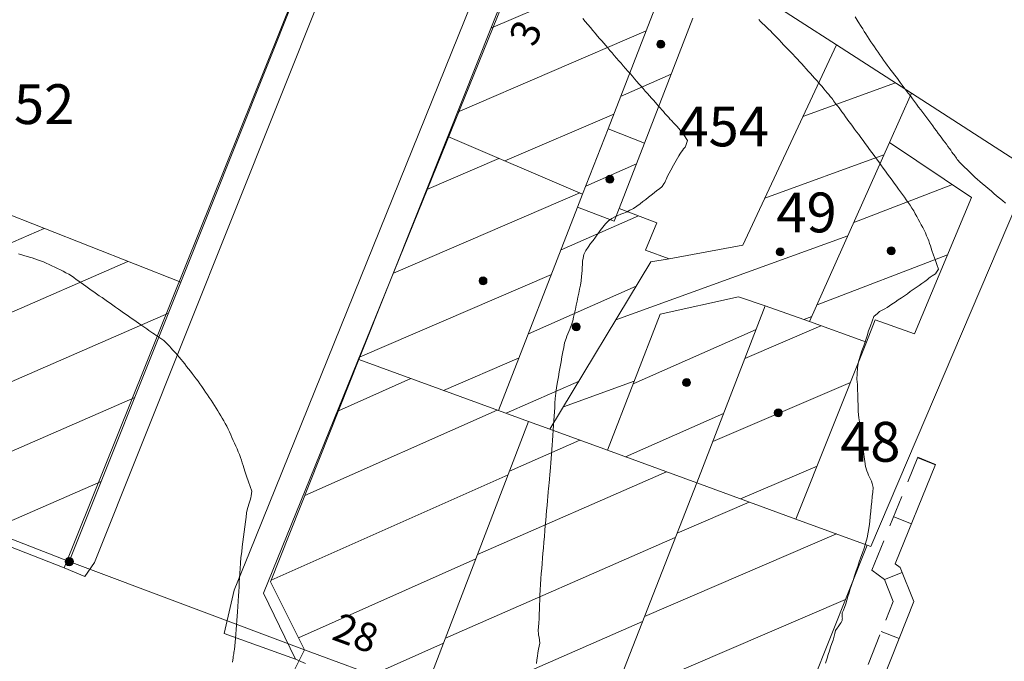
# Model space of a CAD drawing. Units: metres. Extents: x 2529538 to 2530451, y 5673284 to 5673926.
# Drawn here: x 2530053 to 2530083, y 5673421 to 5673441 of the extents above; entities that cross this region are included whole.
import ezdxf
from ezdxf.enums import TextEntityAlignment as Align

# ---------------------------------------------------------------- set-up
doc = ezdxf.new("R2010")
doc.units = ezdxf.units.M
for name, pattern in [('101.1', [0]), ('101.2', [0]), ('102.3', [0]), ('102.5', [1.5, 1, -0.5])]:
    doc.linetypes.add(name, pattern=pattern)
doc.layers.get('0').update_dxf_attribs({"color": 1, "linetype": 'CONTINUOUS'})
for name, color, linetype, lineweight in [('1000', 1, 'CONTINUOUS', 18), ('L BegrzLinie_ niveaugleich', 7, 'CONTINUOUS', 18), ('L BegrzLinie_ niveauungleich', 7, 'CONTINUOUS', 18), ('L Flurstueck in Verkehrswegen', 7, 'CONTINUOUS', 18), ('L Flurstuecksgrenze', 7, 'CONTINUOUS', 18), ('L Fussweg_ Buergersteig', 7, 'CONTINUOUS', 18), ('L Gebaeudelinie', 7, 'CONTINUOUS', 18), ('L Mauer_ rechts', 7, 'CONTINUOUS', 18), ('P Mark. f. Wohngeb.', 7, 'CONTINUOUS', 18), ('P Nichtabgemarkter Grenzpunkt', 7, 'CONTINUOUS', 18), ('T Flurstck.Nummer', 7, 'CONTINUOUS', 18), ('T Hausnummer', 7, 'CONTINUOUS', 18)]:
    doc.layers.add(name, color=color, linetype=linetype, lineweight=lineweight)
doc.styles.add('FLURSTUCKSNUMMER', font='SIMPLEX')
doc.styles.add('HAUSNUMMER', font='SIMPLEX')

# ---------------------------------------------------------------- blocks, each defined once
blk = doc.blocks.new('GRENZPKT_UNVERMARKT')
at = {"lineweight": -2}
blk.add_hatch(color=0, dxfattribs=at).paths.add_polyline_path([(0, 0.5, -1), (0, -0.5, -1)], flags=0)
at = {"color": 0, "lineweight": -2}
blk.add_circle((0, 0), 0.5, dxfattribs=at)
blk = doc.blocks.new('MARKER_WOHNGEB')
at = {"lineweight": -2}
blk.add_hatch(color=0, dxfattribs=at).paths.add_polyline_path([(0.433013, -0.25, -0.5773485761), (-0.433013, -0.25, -0.5773507119), (0, 0.499999, -0.5773507119)], flags=0)
at = {"color": 0, "lineweight": -2}
blk.add_circle((0, 0), 0.499999, dxfattribs=at)
blk = doc.blocks.new('senkr.Str. Mauer')
at = {"color": 0, "lineweight": -2}
blk.add_line((0, 0.5), (0, -0.5), dxfattribs=at)

msp = doc.modelspace()

# ---------------------------------------------------------------- linework, layer by layer
at = {"layer": '1000', "linetype": '101.2', "lineweight": 18}
for points in [[(2530070.177617, 5673441.41653, 66), (2530070.257334, 5673441.320351, 66), (2530070.337334, 5673441.224351, 66), (2530070.41755, 5673441.129084, 66), (2530070.492334, 5673441.039351, 66), (2530070.567334, 5673440.949351, 66), (2530070.643676, 5673440.861091, 66), (2530070.707334, 5673440.786351, 66), (2530070.771334, 5673440.712351, 66), (2530070.836428, 5673440.637947, 66), (2530070.900334, 5673440.563351, 66), (2530070.963334, 5673440.488351, 66), (2530071.028228, 5673440.414416, 66), (2530071.097334, 5673440.332351, 66), (2530071.167334, 5673440.251351, 66), (2530071.238347, 5673440.170789, 66), (2530071.308334, 5673440.089351, 66), (2530071.379334, 5673440.008351, 66), (2530071.450464, 5673439.927244, 66), (2530071.520334, 5673439.845351, 66), (2530071.591334, 5673439.764351, 66), (2530071.662582, 5673439.6837, 66), (2530071.733334, 5673439.601351, 66), (2530071.804334, 5673439.520351, 66), (2530071.875739, 5673439.439196, 66), (2530071.941334, 5673439.363351, 66), (2530072.007334, 5673439.288351, 66), (2530072.074132, 5673439.213106, 66), (2530072.139334, 5673439.137351, 66), (2530072.206334, 5673439.062351, 66), (2530072.272526, 5673438.987016, 66), (2530072.333334, 5673438.917351, 66), (2530072.393334, 5673438.847351, 66), (2530072.455197, 5673438.778298, 66), (2530072.505334, 5673438.720351, 66), (2530072.555334, 5673438.664351, 66), (2530072.606301, 5673438.607323, 66), (2530072.656334, 5673438.549351, 66), (2530072.706334, 5673438.492351, 66), (2530072.757446, 5673438.435349, 66), (2530072.796334, 5673438.390351, 66), (2530072.835334, 5673438.345351, 66), (2530072.876026, 5673438.301077, 66), (2530072.899334, 5673438.274351, 66), (2530072.923334, 5673438.247351, 66), (2530072.947763, 5673438.222114, 66), (2530073.042334, 5673438.118351, 66), (2530073.136334, 5673438.026351, 66), (2530073.233394, 5673437.907336, 66), (2530073.348334, 5673437.763351, 66), (2530073.465334, 5673437.579351, 66), (2530073.411016, 5673437.43019, 66), (2530073.389334, 5673437.372351, 66), (2530073.342334, 5673437.320351, 66), (2530073.302795, 5673437.267849, 66), (2530073.261334, 5673437.214351, 66), (2530073.227334, 5673437.159351, 66), (2530073.194103, 5673437.105066, 66), (2530073.104334, 5673436.958351, 66), (2530073.020334, 5673436.805351, 66), (2530072.939328, 5673436.653292, 66), (2530072.888334, 5673436.557351, 66), (2530072.838334, 5673436.462351, 66), (2530072.793802, 5673436.363971, 66), (2530072.770334, 5673436.314351, 66), (2530072.748334, 5673436.263351, 66), (2530072.719869, 5673436.218974, 66), (2530072.665334, 5673436.136351, 66), (2530072.585334, 5673436.071351, 66), (2530072.506215, 5673436.010081, 66), (2530072.416334, 5673435.939351, 66), (2530072.328334, 5673435.872351, 66), (2530072.2414, 5673435.804101, 66), (2530072.153334, 5673435.734351, 66), (2530072.065334, 5673435.664351, 66), (2530071.975585, 5673435.598081, 66), (2530071.873334, 5673435.523351, 66), (2530071.767334, 5673435.454351, 66), (2530071.657569, 5673435.395933, 66), (2530071.566334, 5673435.347351, 66), (2530071.471334, 5673435.305351, 66), (2530071.37577, 5673435.266805, 66), (2530071.279334, 5673435.227351, 66), (2530071.181334, 5673435.190351, 66), (2530071.094675, 5673435.136744, 66), (2530070.981334, 5673435.066351, 66), (2530070.886334, 5673434.968351, 66), (2530070.802578, 5673434.863595, 66), (2530070.720334, 5673434.761351, 66), (2530070.650334, 5673434.654351, 66), (2530070.575143, 5673434.551053, 66), (2530070.499334, 5673434.446351, 66), (2530070.419334, 5673434.346351, 66), (2530070.347708, 5673434.23851, 66), (2530070.275334, 5673434.128351, 66), (2530070.210334, 5673434.010351, 66), (2530070.184975, 5673433.885575, 66), (2530070.165334, 5673433.792351, 66), (2530070.166334, 5673433.694351, 66), (2530070.163779, 5673433.598305, 66), (2530070.160334, 5673433.501351, 66), (2530070.153334, 5673433.405351, 66), (2530070.142415, 5673433.310361, 66), (2530070.126334, 5673433.177351, 66), (2530070.104334, 5673433.046351, 66), (2530070.07848, 5673432.915423, 66), (2530070.053334, 5673432.789351, 66), (2530070.025334, 5673432.663351, 66), (2530069.998781, 5673432.538857, 66), (2530069.971334, 5673432.412351, 66), (2530069.945334, 5673432.286351, 66), (2530069.918124, 5673432.161252, 66), (2530069.891334, 5673432.039351, 66), (2530069.862334, 5673431.918351, 66), (2530069.822704, 5673431.802059, 66), (2530069.797334, 5673431.728351, 66), (2530069.767334, 5673431.657351, 66), (2530069.738128, 5673431.586654, 66), (2530069.707334, 5673431.514351, 66), (2530069.677334, 5673431.443351, 66), (2530069.653163, 5673431.370781, 66), (2530069.606334, 5673431.233351, 66), (2530069.579334, 5673431.090351, 66), (2530069.554318, 5673430.948396, 66), (2530069.525334, 5673430.790351, 66), (2530069.498334, 5673430.632351, 66), (2530069.470544, 5673430.475584, 66), (2530069.441334, 5673430.317351, 66), (2530069.411334, 5673430.160351, 66), (2530069.385771, 5673430.002731, 66), (2530069.356334, 5673429.829351, 66), (2530069.331334, 5673429.654351, 66), (2530069.316028, 5673429.480451, 66), (2530069.303334, 5673429.342351, 66), (2530069.297334, 5673429.204351, 66), (2530069.289327, 5673429.066243, 66), (2530069.280334, 5673428.927351, 66), (2530069.271334, 5673428.789351, 66), (2530069.261812, 5673428.651549, 66), (2530069.249334, 5673428.488351, 66), (2530069.238334, 5673428.325351, 66), (2530069.226692, 5673428.163711, 66), (2530069.215334, 5673428.022351, 66), (2530069.205334, 5673427.882351, 66), (2530069.194873, 5673427.742062, 66), (2530069.183334, 5673427.601351, 66), (2530069.173334, 5673427.460351, 66), (2530069.163055, 5673427.320413, 66), (2530069.153334, 5673427.201351, 66), (2530069.144334, 5673427.083351, 66), (2530069.134497, 5673426.965953, 66), (2530069.129334, 5673426.916351, 66), (2530069.124334, 5673426.867351, 66), (2530069.120091, 5673426.818305, 66), (2530069.114334, 5673426.769351, 66), (2530069.109334, 5673426.720351, 66), (2530069.10449, 5673426.671484, 66), (2530069.090334, 5673426.542351, 66), (2530069.080334, 5673426.412351, 66), (2530069.070285, 5673426.283765, 66), (2530069.057334, 5673426.126351, 66), (2530069.043334, 5673425.970351, 66), (2530069.030433, 5673425.813749, 66), (2530069.016334, 5673425.656351, 66), (2530069.002334, 5673425.499351, 66), (2530068.989624, 5673425.342692, 66), (2530068.973334, 5673425.157351, 66), (2530068.956334, 5673424.972351, 66), (2530068.94221, 5673424.788296, 66), (2530068.928334, 5673424.627351, 66), (2530068.916334, 5673424.467351, 66), (2530068.903619, 5673424.307384, 66), (2530068.890334, 5673424.147351, 66), (2530068.875334, 5673423.987351, 66), (2530068.864364, 5673423.827321, 66), (2530068.851334, 5673423.650351, 66), (2530068.841334, 5673423.473351, 66), (2530068.832956, 5673423.297599, 66), (2530068.825334, 5673423.152351, 66), (2530068.819334, 5673423.008351, 66), (2530068.814617, 5673422.86449, 66), (2530068.808334, 5673422.719351, 66), (2530068.804334, 5673422.575351, 66), (2530068.795319, 5673422.430342, 66), (2530068.787334, 5673422.316351, 66), (2530068.778334, 5673422.203351, 66), (2530068.790129, 5673422.091849, 66), (2530068.793334, 5673422.059351, 66), (2530068.798334, 5673422.027351, 66), (2530068.80412, 5673421.995183, 66), (2530068.809334, 5673421.962351, 66), (2530068.815334, 5673421.929351, 66), (2530068.818112, 5673421.896829, 66), (2530068.825334, 5673421.804351, 66), (2530068.806334, 5673421.711351, 66), (2530068.791407, 5673421.619509, 66), (2530068.771334, 5673421.504351, 66), (2530068.755334, 5673421.390351, 66), (2530068.739338, 5673421.277099, 66), (2530068.722334, 5673421.162351, 66)], [(2530075.700657, 5673441.381923, 67), (2530075.758345, 5673441.319668, 67), (2530075.821345, 5673441.261668, 67), (2530075.883118, 5673441.202859, 67), (2530075.944345, 5673441.143668, 67), (2530076.005345, 5673441.083668, 67), (2530076.06559, 5673441.02352, 67), (2530076.134345, 5673440.953668, 67), (2530076.203345, 5673440.883668, 67), (2530076.271324, 5673440.813743, 67), (2530076.341345, 5673440.739668, 67), (2530076.411345, 5673440.665668, 67), (2530076.482543, 5673440.59218, 67), (2530076.552345, 5673440.517668, 67), (2530076.623345, 5673440.444668, 67), (2530076.694762, 5673440.370657, 67), (2530076.767345, 5673440.293668, 67), (2530076.840345, 5673440.215668, 67), (2530076.912425, 5673440.138348, 67), (2530076.981345, 5673440.062668, 67), (2530077.049345, 5673439.987668, 67), (2530077.118812, 5673439.912584, 67), (2530077.187345, 5673439.836668, 67), (2530077.256345, 5673439.761668, 67), (2530077.325199, 5673439.68682, 67), (2530077.390345, 5673439.613668, 67), (2530077.455345, 5673439.540668, 67), (2530077.520309, 5673439.467601, 67), (2530077.575345, 5673439.402668, 67), (2530077.630345, 5673439.338668, 67), (2530077.68634, 5673439.274217, 67), (2530077.741345, 5673439.209668, 67), (2530077.797345, 5673439.144668, 67), (2530077.852372, 5673439.080833, 67), (2530077.898345, 5673439.025668, 67), (2530077.944345, 5673438.969668, 67), (2530077.989325, 5673438.913284, 67), (2530078.020345, 5673438.872668, 67), (2530078.051345, 5673438.831668, 67), (2530078.081938, 5673438.7906, 67), (2530078.112345, 5673438.748668, 67), (2530078.142345, 5673438.707668, 67), (2530078.173506, 5673438.667597, 67), (2530078.219345, 5673438.605668, 67), (2530078.265345, 5673438.543668, 67), (2530078.311193, 5673438.482063, 67), (2530078.366345, 5673438.406668, 67), (2530078.421345, 5673438.331668, 67), (2530078.477532, 5673438.256664, 67), (2530078.532345, 5673438.181668, 67), (2530078.588345, 5673438.106668, 67), (2530078.643829, 5673438.032265, 67), (2530078.708345, 5673437.943668, 67), (2530078.772345, 5673437.856668, 67), (2530078.837737, 5673437.768961, 67), (2530078.905345, 5673437.675668, 67), (2530078.974345, 5673437.581668, 67), (2530079.043331, 5673437.48912, 67), (2530079.111345, 5673437.395668, 67), (2530079.180345, 5673437.302668, 67), (2530079.248924, 5673437.209278, 67), (2530079.320345, 5673437.109668, 67), (2530079.392345, 5673437.010668, 67), (2530079.465202, 5673436.91286, 67), (2530079.535345, 5673436.815668, 67), (2530079.605345, 5673436.719668, 67), (2530079.676158, 5673436.62423, 67), (2530079.746345, 5673436.527668, 67), (2530079.815345, 5673436.430668, 67), (2530079.886156, 5673436.33456, 67), (2530079.953345, 5673436.239668, 67), (2530080.021345, 5673436.146668, 67), (2530080.089833, 5673436.052639, 67), (2530080.149345, 5673435.968668, 67), (2530080.209345, 5673435.884668, 67), (2530080.270977, 5673435.801607, 67), (2530080.331345, 5673435.717668, 67), (2530080.393345, 5673435.634668, 67), (2530080.45165, 5673435.549989, 67), (2530080.509345, 5673435.463668, 67), (2530080.563345, 5673435.374668, 67), (2530080.614625, 5673435.28442, 67), (2530080.661345, 5673435.197668, 67), (2530080.705345, 5673435.109668, 67), (2530080.752376, 5673435.023826, 67), (2530080.798345, 5673434.936668, 67), (2530080.846345, 5673434.851668, 67), (2530080.891085, 5673434.764272, 67), (2530080.932345, 5673434.680668, 67), (2530080.970345, 5673434.595668, 67), (2530081.00461, 5673434.508693, 67), (2530081.033345, 5673434.431668, 67), (2530081.059345, 5673434.352668, 67), (2530081.086101, 5673434.277827, 67), (2530081.137345, 5673434.125668, 67), (2530081.187345, 5673433.985668, 67), (2530081.249122, 5673433.815097, 67), (2530081.294345, 5673433.686668, 67), (2530081.346345, 5673433.540668, 67), (2530081.284084, 5673433.44922, 67), (2530081.252345, 5673433.402668, 67), (2530081.191345, 5673433.370668, 67), (2530081.139359, 5673433.335001, 67), (2530081.085345, 5673433.298668, 67), (2530081.040345, 5673433.257668, 67), (2530080.993188, 5673433.220156, 67), (2530080.911345, 5673433.153668, 67), (2530080.822345, 5673433.093668, 67), (2530080.735591, 5673433.033488, 67), (2530080.641345, 5673432.968668, 67), (2530080.549345, 5673432.903668, 67), (2530080.457255, 5673432.839967, 67), (2530080.364345, 5673432.774668, 67), (2530080.271345, 5673432.709668, 67), (2530080.177921, 5673432.646405, 67), (2530080.078345, 5673432.577668, 67), (2530079.978345, 5673432.511668, 67), (2530079.878889, 5673432.445033, 67), (2530079.804345, 5673432.394668, 67), (2530079.731345, 5673432.344668, 67), (2530079.653081, 5673432.300722, 67), (2530079.574345, 5673432.255668, 67), (2530079.491345, 5673432.215668, 67), (2530079.426252, 5673432.15732, 67), (2530079.317345, 5673432.059668, 67), (2530079.257345, 5673431.911668, 67), (2530079.206955, 5673431.768046, 67), (2530079.149345, 5673431.605668, 67), (2530079.101345, 5673431.449668, 67), (2530079.048202, 5673431.293172, 67), (2530078.994345, 5673431.135668, 67), (2530078.935345, 5673430.978668, 67), (2530078.888491, 5673430.817258, 67), (2530078.834345, 5673430.632668, 67), (2530078.797345, 5673430.443668, 67), (2530078.789365, 5673430.254745, 67), (2530078.781345, 5673430.090668, 67), (2530078.796345, 5673429.927668, 67), (2530078.803203, 5673429.763927, 67), (2530078.809345, 5673429.599668, 67), (2530078.808345, 5673429.436668, 67), (2530078.816412, 5673429.274034, 67), (2530078.824345, 5673429.076668, 67), (2530078.845345, 5673428.879668, 67), (2530078.870507, 5673428.684753, 67), (2530078.891345, 5673428.511668, 67), (2530078.917345, 5673428.340668, 67), (2530078.941606, 5673428.169226, 67), (2530078.965345, 5673427.997668, 67), (2530078.988345, 5673427.825668, 67), (2530079.011706, 5673427.653659, 67), (2530079.031345, 5673427.503668, 67), (2530079.050345, 5673427.353668, 67), (2530079.097811, 5673427.211806, 67), (2530079.119345, 5673427.144668, 67), (2530079.147345, 5673427.079668, 67), (2530079.177735, 5673427.014905, 67), (2530079.207345, 5673426.949668, 67), (2530079.238345, 5673426.884668, 67), (2530079.257018, 5673426.817977, 67), (2530079.292345, 5673426.686668, 67), (2530079.278345, 5673426.544668, 67), (2530079.26384, 5673426.405913, 67), (2530079.246345, 5673426.245668, 67), (2530079.228345, 5673426.090668, 67), (2530079.213039, 5673425.934448, 67), (2530079.196345, 5673425.777668, 67), (2530079.183345, 5673425.619668, 67), (2530079.162238, 5673425.462983, 67), (2530079.137345, 5673425.283668, 67), (2530079.103345, 5673425.105668, 67), (2530079.053772, 5673424.933116, 67), (2530079.011345, 5673424.786668, 67), (2530078.957345, 5673424.644668, 67), (2530078.906142, 5673424.501732, 67), (2530078.854345, 5673424.357668, 67), (2530078.805345, 5673424.213668, 67), (2530078.757736, 5673424.070317, 67), (2530078.707345, 5673423.920668, 67), (2530078.659345, 5673423.771668, 67), (2530078.610911, 5673423.621952, 67), (2530078.572345, 5673423.504668, 67), (2530078.534345, 5673423.388668, 67), (2530078.501094, 5673423.272179, 67), (2530078.466345, 5673423.154668, 67), (2530078.437345, 5673423.037668, 67), (2530078.391277, 5673422.922406, 67), (2530078.357345, 5673422.839668, 67), (2530078.316345, 5673422.757668, 67), (2530078.318426, 5673422.672225, 67), (2530078.318345, 5673422.660668, 67), (2530078.319345, 5673422.648668, 67), (2530078.320628, 5673422.637397, 67), (2530078.322345, 5673422.613668, 67), (2530078.324345, 5673422.589668, 67), (2530078.322712, 5673422.567313, 67), (2530078.317345, 5673422.510668, 67), (2530078.291345, 5673422.456668, 67), (2530078.260135, 5673422.408627, 67), (2530078.239345, 5673422.376668, 67), (2530078.216345, 5673422.347668, 67), (2530078.194607, 5673422.31949, 67), (2530078.182345, 5673422.304668, 67), (2530078.171345, 5673422.289668, 67), (2530078.161527, 5673422.274491, 67), (2530078.112345, 5673422.199668, 67), (2530078.093345, 5673422.108668, 67), (2530078.069774, 5673422.021536, 67), (2530078.037345, 5673421.902668, 67), (2530077.995345, 5673421.788668, 67), (2530077.956837, 5673421.674638, 67), (2530077.917345, 5673421.559668, 67), (2530077.880345, 5673421.443668, 67), (2530077.843899, 5673421.327741, 67), (2530077.797345, 5673421.180668, 67)], [(2530078.73082, 5673441.466986, 68), (2530078.82282, 5673441.313986, 68), (2530078.917327, 5673441.162028, 68), (2530078.96382, 5673441.084986, 68), (2530079.01082, 5673441.007986, 68), (2530079.059808, 5673440.932653, 68), (2530079.11182, 5673440.848986, 68), (2530079.16582, 5673440.765986, 68), (2530079.221049, 5673440.685028, 68), (2530079.27582, 5673440.601986, 68), (2530079.33282, 5673440.519986, 68), (2530079.389243, 5673440.438688, 68), (2530079.44482, 5673440.355986, 68), (2530079.50082, 5673440.273986, 68), (2530079.558437, 5673440.192389, 68), (2530079.61582, 5673440.108986, 68), (2530079.67382, 5673440.026986, 68), (2530079.734625, 5673439.946376, 68), (2530079.79082, 5673439.869986, 68), (2530079.84882, 5673439.794986, 68), (2530079.905937, 5673439.720259, 68), (2530079.96282, 5673439.644986, 68), (2530080.01882, 5673439.568986, 68), (2530080.075376, 5673439.493908, 68), (2530080.13782, 5673439.408986, 68), (2530080.20082, 5673439.323986, 68), (2530080.26488, 5673439.240432, 68), (2530080.32882, 5673439.153986, 68), (2530080.39382, 5673439.067986, 68), (2530080.458584, 5673438.982123, 68), (2530080.52282, 5673438.895986, 68), (2530080.58682, 5673438.808986, 68), (2530080.652289, 5673438.723814, 68), (2530080.71782, 5673438.634986, 68), (2530080.78382, 5673438.546986, 68), (2530080.850235, 5673438.459674, 68), (2530080.91182, 5673438.375986, 68), (2530080.97282, 5673438.292986, 68), (2530081.035537, 5673438.211031, 68), (2530081.09682, 5673438.127986, 68), (2530081.15882, 5673438.044986, 68), (2530081.22084, 5673437.962387, 68), (2530081.27882, 5673437.883986, 68), (2530081.33582, 5673437.805986, 68), (2530081.39454, 5673437.728282, 68), (2530081.44282, 5673437.661986, 68), (2530081.49182, 5673437.595986, 68), (2530081.540751, 5673437.530085, 68), (2530081.58882, 5673437.463986, 68), (2530081.63682, 5673437.397986, 68), (2530081.685963, 5673437.331847, 68), (2530081.72482, 5673437.276986, 68), (2530081.76482, 5673437.221986, 68), (2530081.804727, 5673437.168559, 68), (2530081.82982, 5673437.132986, 68), (2530081.85582, 5673437.097986, 68), (2530081.88111, 5673437.063219, 68), (2530081.90582, 5673437.026986, 68), (2530081.92982, 5673436.989986, 68), (2530081.957505, 5673436.956619, 68), (2530082.00082, 5673436.900986, 68), (2530082.05082, 5673436.850986, 68), (2530082.10192, 5673436.802385, 68), (2530082.16482, 5673436.739986, 68), (2530082.22882, 5673436.679986, 68), (2530082.293563, 5673436.619054, 68), (2530082.35682, 5673436.556986, 68), (2530082.42082, 5673436.495986, 68), (2530082.486205, 5673436.435765, 68), (2530082.56382, 5673436.362986, 68), (2530082.64382, 5673436.291986, 68), (2530082.725074, 5673436.223338, 68), (2530082.81182, 5673436.147986, 68), (2530082.90082, 5673436.073986, 68), (2530082.989413, 5673435.999941, 68), (2530083.07682, 5673435.924986, 68), (2530083.16382, 5673435.849986, 68), (2530083.252753, 5673435.776503, 68), (2530083.34782, 5673435.695986, 68), (2530083.44382, 5673435.617986, 68)]]:
    msp.add_polyline3d(points, dxfattribs=at)
at = {"layer": '1000', "linetype": '101.1', "lineweight": 18}
msp.add_polyline3d([(2530052.469313, 5673434.029035, 65), (2530052.637313, 5673433.974035, 65), (2530052.809913, 5673433.922448, 65), (2530052.895313, 5673433.896035, 65), (2530052.983313, 5673433.871035, 65), (2530053.069415, 5673433.841973, 65), (2530053.161313, 5673433.810035, 65), (2530053.252313, 5673433.774035, 65), (2530053.34205, 5673433.734011, 65), (2530053.430313, 5673433.693035, 65), (2530053.517313, 5673433.648035, 65), (2530053.606508, 5673433.605698, 65), (2530053.694313, 5673433.562035, 65), (2530053.784313, 5673433.522035, 65), (2530053.871924, 5673433.478425, 65), (2530053.959313, 5673433.433035, 65), (2530054.045313, 5673433.384035, 65), (2530054.129165, 5673433.330802, 65), (2530054.206313, 5673433.280035, 65), (2530054.281313, 5673433.225035, 65), (2530054.357599, 5673433.170628, 65), (2530054.432313, 5673433.116035, 65), (2530054.508313, 5673433.061035, 65), (2530054.584715, 5673433.008127, 65), (2530054.667313, 5673432.948035, 65), (2530054.751313, 5673432.890035, 65), (2530054.835146, 5673432.831201, 65), (2530054.919313, 5673432.771035, 65), (2530055.004313, 5673432.711035, 65), (2530055.089695, 5673432.651441, 65), (2530055.174313, 5673432.591035, 65), (2530055.258313, 5673432.532035, 65), (2530055.344204, 5673432.47268, 65), (2530055.430313, 5673432.412035, 65), (2530055.516313, 5673432.352035, 65), (2530055.602791, 5673432.292085, 65), (2530055.683313, 5673432.235035, 65), (2530055.763313, 5673432.179035, 65), (2530055.844861, 5673432.123825, 65), (2530055.925313, 5673432.067035, 65), (2530056.006313, 5673432.011035, 65), (2530056.086972, 5673431.954566, 65), (2530056.161313, 5673431.902035, 65), (2530056.236313, 5673431.849035, 65), (2530056.311566, 5673431.797602, 65), (2530056.374313, 5673431.754035, 65), (2530056.437313, 5673431.710035, 65), (2530056.500046, 5673431.667187, 65), (2530056.562313, 5673431.623035, 65), (2530056.624313, 5673431.579035, 65), (2530056.687568, 5673431.535731, 65), (2530056.737313, 5673431.500035, 65), (2530056.788313, 5673431.465035, 65), (2530056.838976, 5673431.430824, 65), (2530056.869313, 5673431.409035, 65), (2530056.901313, 5673431.388035, 65), (2530056.93336, 5673431.367145, 65), (2530056.964313, 5673431.346035, 65), (2530056.997313, 5673431.325035, 65), (2530057.027375, 5673431.302407, 65), (2530057.074313, 5673431.265035, 65), (2530057.115313, 5673431.222035, 65), (2530057.156537, 5673431.178575, 65), (2530057.206313, 5673431.123035, 65), (2530057.255313, 5673431.068035, 65), (2530057.306398, 5673431.013555, 65), (2530057.356313, 5673430.958035, 65), (2530057.407313, 5673430.904035, 65), (2530057.457257, 5673430.848575, 65), (2530057.516313, 5673430.781035, 65), (2530057.572313, 5673430.713035, 65), (2530057.628774, 5673430.643405, 65), (2530057.688313, 5673430.568035, 65), (2530057.746313, 5673430.492035, 65), (2530057.806185, 5673430.416458, 65), (2530057.864313, 5673430.340035, 65), (2530057.924313, 5673430.265035, 65), (2530057.982596, 5673430.189469, 65), (2530058.044313, 5673430.107035, 65), (2530058.105313, 5673430.024035, 65), (2530058.164902, 5673429.940703, 65), (2530058.223313, 5673429.857035, 65), (2530058.280313, 5673429.772035, 65), (2530058.338337, 5673429.688573, 65), (2530058.395313, 5673429.604035, 65), (2530058.454313, 5673429.521035, 65), (2530058.511772, 5673429.436442, 65), (2530058.567313, 5673429.352035, 65), (2530058.622313, 5673429.267035, 65), (2530058.675338, 5673429.180906, 65), (2530058.722313, 5673429.101035, 65), (2530058.768313, 5673429.021035, 65), (2530058.81572, 5673428.941959, 65), (2530058.862313, 5673428.862035, 65), (2530058.910313, 5673428.782035, 65), (2530058.95612, 5673428.701968, 65), (2530059.003313, 5673428.615035, 65), (2530059.048313, 5673428.527035, 65), (2530059.089996, 5673428.438213, 65), (2530059.130313, 5673428.349035, 65), (2530059.168313, 5673428.259035, 65), (2530059.209048, 5673428.169849, 65), (2530059.248313, 5673428.080035, 65), (2530059.290313, 5673427.992035, 65), (2530059.329059, 5673427.902525, 65), (2530059.367313, 5673427.813035, 65), (2530059.402313, 5673427.723035, 65), (2530059.435203, 5673427.631632, 65), (2530059.464313, 5673427.547035, 65), (2530059.492313, 5673427.462035, 65), (2530059.519631, 5673427.377868, 65), (2530059.573313, 5673427.208035, 65), (2530059.628313, 5673427.042035, 65), (2530059.688526, 5673426.869339, 65), (2530059.738313, 5673426.724035, 65), (2530059.791313, 5673426.575035, 65), (2530059.77251, 5673426.430402, 65), (2530059.763313, 5673426.363035, 65), (2530059.738313, 5673426.296035, 65), (2530059.716608, 5673426.23048, 65), (2530059.694313, 5673426.164035, 65), (2530059.675313, 5673426.097035, 65), (2530059.659738, 5673426.030467, 65), (2530059.627313, 5673425.894035, 65), (2530059.609313, 5673425.755035, 65), (2530059.592581, 5673425.616382, 65), (2530059.572313, 5673425.458035, 65), (2530059.552313, 5673425.301035, 65), (2530059.532787, 5673425.14455, 65), (2530059.512313, 5673424.987035, 65), (2530059.491313, 5673424.830035, 65), (2530059.472993, 5673424.672717, 65), (2530059.451313, 5673424.496035, 65), (2530059.432313, 5673424.320035, 65), (2530059.420522, 5673424.144137, 65), (2530059.410313, 5673424.001035, 65), (2530059.404313, 5673423.858035, 65), (2530059.397475, 5673423.715366, 65), (2530059.390313, 5673423.572035, 65), (2530059.381313, 5673423.429035, 65), (2530059.373484, 5673423.286505, 65), (2530059.363313, 5673423.121035, 65), (2530059.352313, 5673422.956035, 65), (2530059.340648, 5673422.791753, 65), (2530059.330313, 5673422.651035, 65), (2530059.318313, 5673422.511035, 65), (2530059.30779, 5673422.371063, 65), (2530059.296313, 5673422.230035, 65), (2530059.285313, 5673422.090035, 65), (2530059.274972, 5673421.949373, 65), (2530059.266313, 5673421.833035, 65), (2530059.258313, 5673421.717035, 65), (2530059.24309, 5673421.602784, 65), (2530059.236313, 5673421.558035, 65), (2530059.229313, 5673421.515035, 65), (2530059.223618, 5673421.471687, 65), (2530059.216313, 5673421.427035, 65), (2530059.210313, 5673421.383035, 65), (2530059.203824, 5673421.338962, 65), (2530059.184313, 5673421.211035, 65)], dxfattribs=at)
at = {"layer": 'L BegrzLinie_ niveaugleich', "color": 7, "linetype": '102.3', "lineweight": 18}
for p, q in [((2530053.905, 5673424.168997), (2530054.556, 5673423.900997)), ((2530061.159, 5673421.297997), (2530061.481, 5673421.169997))]:
    msp.add_line(p, q, dxfattribs=at)
at = {"layer": 'L BegrzLinie_ niveauungleich', "color": 7, "linetype": '102.3', "lineweight": 18}
msp.add_lwpolyline([(2529996.706, 5673447.686997), (2529999.009, 5673446.630997), (2530000.066, 5673446.313997), (2530005.068, 5673444.077997), (2530007.954, 5673442.650997), (2530008.316, 5673442.601997), (2530016.201, 5673439.523997), (2530017.251, 5673439.043997), (2530030.347, 5673433.631997), (2530031.293, 5673433.211997), (2530034, 5673432.155997), (2530035.12, 5673431.682997), (2530035.865, 5673431.415997), (2530037.064, 5673430.939997), (2530042.736, 5673428.499997), (2530043.82, 5673428.117997), (2530053.905, 5673424.168997)], dxfattribs=at)
at = {"layer": 'L Flurstueck in Verkehrswegen', "color": 7, "linetype": '102.3', "lineweight": 18}
for p in [(2530054.06, 5673424.362997), (2530057.805, 5673414.355997)]:
    msp.add_line(p, (2530061.442, 5673421.597997), dxfattribs=at)
at = {"layer": 'L Flurstuecksgrenze', "color": 7, "linetype": '102.3', "lineweight": 18}
for p, q in [((2530057.562, 5673433.133997), (2530063.157, 5673447.147997)), ((2530074.276, 5673443.078997), (2530078.136, 5673440.587997)), ((2530080.491, 5673439.068997), (2530084.246, 5673436.644997)), ((2530079.221, 5673424.836997), (2530084.165, 5673436.454997)), ((2530079.101, 5673424.883997), (2530079.221, 5673424.836997))]:
    msp.add_line(p, q, dxfattribs=at)
at = {"layer": 'L Fussweg_ Buergersteig', "color": 7, "linetype": '102.3', "lineweight": 18}
for p, q in [((2530053.905, 5673424.168997), (2530063.031, 5673446.906997)), ((2530058.92, 5673422.107997), (2530061.159, 5673421.297997))]:
    msp.add_line(p, q, dxfattribs=at)
for points in [[(2530058.92, 5673422.107997), (2530059.24, 5673423.468997), (2530059.716, 5673424.650997), (2530068.518, 5673446.434997)], [(2530061.159, 5673421.297997), (2530060.159, 5673423.373997), (2530069.412, 5673446.209997)], [(2530054.556, 5673423.900997), (2530054.856, 5673424.339997), (2530062.042, 5673442.346997)], [(2530079.728, 5673414.647997), (2530081.596, 5673415.491997), (2530081.136, 5673416.590997), (2530079.127, 5673417.337997), (2530078.681, 5673418.355997), (2530080.563, 5673423.107997), (2530080.14, 5673424.179997), (2530079.984, 5673424.296997), (2530081.251, 5673427.413997)]]:
    msp.add_lwpolyline(points, dxfattribs=at)
at = {"layer": 'L Gebaeudelinie', "color": 7, "linetype": '102.3', "lineweight": 18}
for p, q in [((2530070.97, 5673437.948997), (2530072.577, 5673442.086997)), ((2530072.115, 5673437.504997), (2530073.633, 5673441.419997)), ((2530075.196, 5673434.294997), (2530078.136, 5673440.587997)), ((2530078.136, 5673440.587997), (2530080.491, 5673439.068997)), ((2530079.803, 5673437.525997), (2530080.491, 5673439.068997)), ((2530070.173, 5673435.896997), (2530070.97, 5673437.948997)), ((2530070.97, 5673437.948997), (2530072.115, 5673437.504997)), ((2530063.154, 5673430.703997), (2530065.941, 5673437.709997)), ((2530065.941, 5673437.709997), (2530070.173, 5673435.896997)), ((2530077.294, 5673431.896997), (2530079.803, 5673437.525997)), ((2530071.32, 5673435.453997), (2530072.115, 5673437.504997)), ((2530048.267, 5673436.794997), (2530057.562, 5673433.133997)), ((2530070.016, 5673435.491997), (2530070.173, 5673435.896997)), ((2530067.536, 5673429.104997), (2530070.016, 5673435.491997)), ((2530070.016, 5673435.491997), (2530071.162, 5673435.046997)), ((2530071.162, 5673435.046997), (2530071.32, 5673435.453997)), ((2530071.32, 5673435.453997), (2530072.498, 5673434.997997)), ((2530072.886, 5673433.873997), (2530075.196, 5673434.294997)), ((2530072.317, 5673433.770997), (2530072.886, 5673433.873997)), ((2530069.147, 5673428.516997), (2530072.317, 5673433.770997)), ((2530054.06, 5673424.362997), (2530057.562, 5673433.133997)), ((2530072.604, 5673432.127997), (2530075.069, 5673432.674997)), ((2530075.069, 5673432.674997), (2530075.905, 5673432.397997)), ((2530073.753, 5673426.835997), (2530075.905, 5673432.397997)), ((2530075.905, 5673432.397997), (2530077.294, 5673431.896997)), ((2530070.952, 5673427.857997), (2530072.604, 5673432.127997)), ((2530077.294, 5673431.896997), (2530079.081, 5673431.251997)), ((2530076.866, 5673425.699997), (2530079.081, 5673431.251997)), ((2530060.379, 5673423.727997), (2530063.154, 5673430.703997)), ((2530063.154, 5673430.703997), (2530067.536, 5673429.104997)), ((2530067.536, 5673429.104997), (2530068.477, 5673428.761997)), ((2530065.197, 5673420.213997), (2530068.477, 5673428.761997)), ((2530068.477, 5673428.761997), (2530069.147, 5673428.516997)), ((2530069.147, 5673428.516997), (2530070.952, 5673427.857997)), ((2530044.676, 5673428.039997), (2530054.06, 5673424.362997)), ((2530070.952, 5673427.857997), (2530073.753, 5673426.835997)), ((2530070.413, 5673418.289997), (2530073.753, 5673426.835997)), ((2530073.753, 5673426.835997), (2530076.866, 5673425.699997)), ((2530076.866, 5673425.699997), (2530079.101, 5673424.883997)), ((2530075.694, 5673416.342997), (2530079.101, 5673424.883997)), ((2530060.379, 5673423.727997), (2530061.442, 5673421.597997)), ((2530061.442, 5673421.597997), (2530065.197, 5673420.213997))]:
    msp.add_line(p, q, dxfattribs=at)
for points in [[(2530065.941, 5673437.709997), (2530068.665, 5673444.556997), (2530069.343, 5673446.261997)], [(2530079.081, 5673431.251997), (2530079.359, 5673431.948997), (2530080.588, 5673431.514997), (2530082.378, 5673435.793997), (2530079.803, 5673437.525997)], [(2530072.498, 5673434.997997), (2530072.143, 5673434.137997), (2530072.886, 5673433.873997)]]:
    msp.add_lwpolyline(points, dxfattribs=at)
at = {"layer": 'L Mauer_ rechts', "color": 7, "linetype": '102.5', "lineweight": 18}
msp.add_lwpolyline([(2530079.480953, 5673415.194777), (2530080.817252, 5673415.798544), (2530080.682995, 5673416.119302), (2530078.679495, 5673416.864257), (2530078.031045, 5673418.34435), (2530079.917818, 5673423.108403), (2530079.644189, 5673423.801855), (2530079.25401, 5673424.094489), (2530080.695164, 5673427.639933)], dxfattribs=at)
at = {"layer": 'T Flurstck.Nummer', "color": 7, "linetype": '102.3', "lineweight": 18}
for p, q in [((2530073.180672, 5673443.642757), (2530067.292089, 5673441.10607)), ((2530072.165673, 5673441.027836), (2530066.246536, 5673438.477987)), ((2530072.951451, 5673439.662248), (2530071.363693, 5673438.96275)), ((2530079.989721, 5673439.392327), (2530077.0845, 5673438.337285)), ((2530071.150061, 5673438.412651), (2530067.734923, 5673436.941476)), ((2530067.546541, 5673437.022179), (2530065.278726, 5673436.045164)), ((2530079.627888, 5673437.133129), (2530075.887307, 5673435.774723)), ((2530071.860294, 5673436.847888), (2530070.270289, 5673436.147482)), ((2530081.777422, 5673436.197958), (2530078.682112, 5673435.011258)), ((2530070.081057, 5673435.936386), (2530064.233257, 5673433.417047)), ((2530071.921576, 5673435.221129), (2530069.495802, 5673434.152278)), ((2530046.118238, 5673431.698792), (2530053.270872, 5673434.824133)), ((2530078.496303, 5673434.594392), (2530071.219351, 5673431.951739)), ((2530081.626806, 5673433.998267), (2530077.530612, 5673432.427841)), ((2530045.078878, 5673429.062054), (2530055.897912, 5673433.789427)), ((2530069.1947, 5673433.376818), (2530063.187787, 5673430.788931)), ((2530071.855805, 5673433.006607), (2530068.472024, 5673431.515637)), ((2530046.288683, 5673427.408088), (2530057.175064, 5673432.164888)), ((2530077.364718, 5673432.055655), (2530077.110291, 5673431.963259)), ((2530075.616838, 5673431.653221), (2530071.76085, 5673429.948669)), ((2530077.649306, 5673431.768753), (2530075.265229, 5673430.744462)), ((2530068.179254, 5673430.761636), (2530065.802333, 5673429.737616)), ((2530064.784489, 5673430.109028), (2530062.515292, 5673429.098365)), ((2530070.059653, 5673430.02964), (2530067.768677, 5673429.020185)), ((2530071.793223, 5673430.032346), (2530069.575324, 5673429.226907)), ((2530078.577891, 5673429.990932), (2530074.255093, 5673428.133693)), ((2530048.922159, 5673426.376194), (2530056.119458, 5673429.521051)), ((2530067.486498, 5673429.12306), (2530061.456839, 5673426.437548)), ((2530074.596218, 5673429.015355), (2530071.514111, 5673427.6529)), ((2530070.086703, 5673428.173914), (2530067.880569, 5673427.20764)), ((2530077.529806, 5673427.363858), (2530075.130869, 5673426.333183)), ((2530067.834998, 5673427.088878), (2530060.398386, 5673423.776732)), ((2530072.806006, 5673427.181526), (2530066.873501, 5673424.583123)), ((2530051.555635, 5673425.3443), (2530055.063853, 5673426.877215)), ((2530075.401437, 5673426.234447), (2530073.137742, 5673425.261747)), ((2530078.140611, 5673425.234636), (2530072.115274, 5673422.645576)), ((2530073.081935, 5673425.118954), (2530065.866433, 5673421.958605)), ((2530066.821723, 5673424.448183), (2530061.25657, 5673421.969554)), ((2530078.420513, 5673423.178087), (2530071.092806, 5673420.029404)), ((2530072.05235, 5673422.484574), (2530066.104255, 5673419.879342)), ((2530065.808447, 5673421.807488), (2530063.573869, 5673420.812243))]:
    msp.add_line(p, q, dxfattribs=at)

# ---------------------------------------------------------------- block references
at = {"layer": 'L Mauer_ rechts', "color": 7, "lineweight": 18, "xscale": 0.600000023842, "yscale": 0.600000023842, "zscale": 0.600000023842}
for p, rotation in [((2530080.973082, 5673427.526965), 247.879214094763), ((2530080.966383, 5673427.510484), 67.87921227353), ((2530080.213262, 5673425.6577), 67.87921227353), ((2530079.921649, 5673423.916027), 111.533676504561), ((2530079.82375, 5673422.056146), 68.394263178463)]:
    msp.add_blockref('senkr.Str. Mauer', p, dxfattribs=dict(at, rotation=rotation))
at = {"layer": 'P Mark. f. Wohngeb.', "color": 7, "lineweight": 18, "xscale": 0.25, "yscale": 0.25, "zscale": 0.25}
for p in [(2530072.626, 5673440.603997), (2530071.031, 5673436.365997), (2530076.376, 5673434.085997), (2530079.859, 5673434.120997), (2530067.047, 5673433.176997), (2530069.974, 5673431.734997), (2530073.436, 5673429.983997), (2530076.312, 5673429.033997)]:
    msp.add_blockref('MARKER_WOHNGEB', p, dxfattribs=at)
at = {"layer": 'P Nichtabgemarkter Grenzpunkt', "color": 7, "lineweight": 18, "xscale": 0.2625, "yscale": 0.2625, "zscale": 0.2625}
msp.add_blockref('GRENZPKT_UNVERMARKT', (2530054.06, 5673424.362997), dxfattribs=at)

# ---------------------------------------------------------------- texts
at = {"layer": 'T Flurstck.Nummer', "color": 7, "lineweight": 18, "style": 'FLURSTUCKSNUMMER', "oblique": 15.0000351}
for s, p in [('252', (2530052.8, 5673438.099997)), ('454', (2530074.6, 5673437.399997)), ('49', (2530077.2, 5673434.699997)), ('48', (2530079.2, 5673427.499997))]:
    msp.add_text(s, height=1.25, dxfattribs=at).set_placement(p, align=Align.CENTER)
at = {"layer": 'T Hausnummer', "color": 7, "lineweight": 18, "style": 'HAUSNUMMER'}
for s, rotation, p in [('3', 68.2829996, (2530068.8, 5673440.799997)), ('28', 339.858, (2530062.9, 5673421.699997))]:
    msp.add_text(s, height=0.9, rotation=rotation, dxfattribs=at).set_placement(p, align=Align.CENTER)

doc.saveas('drawing.dxf')
